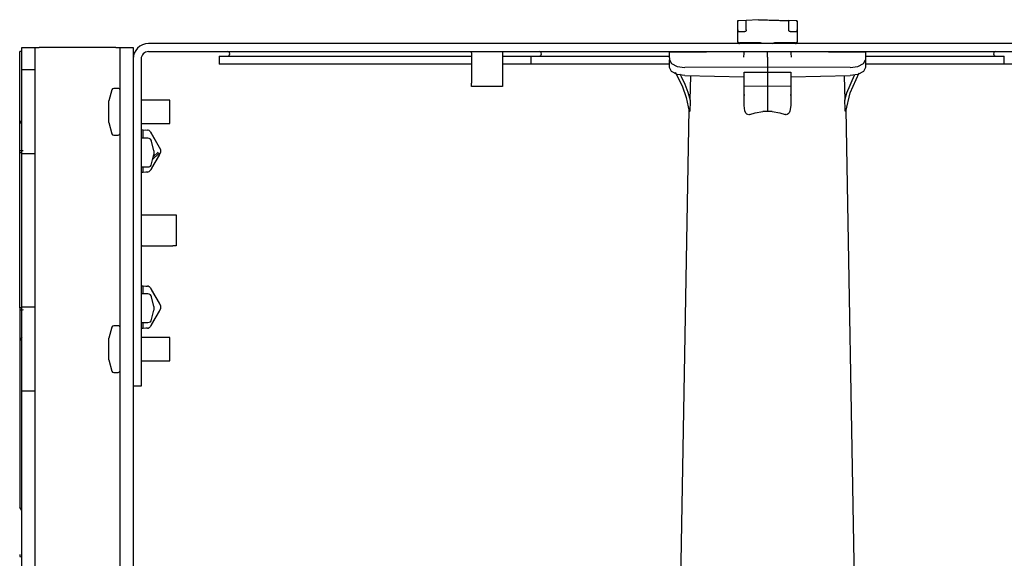
# Model space of a CAD drawing. Extents: x 14 to 61, y 11 to 129.
# Drawn here: x 14 to 22, y 124 to 129 of the extents above; entities that cross this region are included whole.
import ezdxf

# ---------------------------------------------------------------- set-up
doc = ezdxf.new("R2010")
doc.units = 0
doc.header["$MEASUREMENT"] = 0
doc.layers.add('TFR-TRI', color=7, linetype='CONTINUOUS')

msp = doc.modelspace()

# ---------------------------------------------------------------- linework, layer by layer
at = {"layer": 'TFR-TRI', "color": 5, "linetype": 'CONTINUOUS'}
for p, q in [((19.467, 128.6164), (19.4634, 128.6163)), ((19.4634, 128.6163), (19.4634, 128.4534)), ((19.467, 128.6164), (19.4717, 128.6166)), ((19.5335, 128.6187), (19.4717, 128.6166)), ((19.631, 128.6221), (19.5335, 128.6187)), ((19.5335, 128.5428), (19.5335, 128.6187)), ((19.631, 128.6221), (19.6406, 128.6225)), ((19.7173, 128.6192), (19.631, 128.6221)), ((19.6406, 128.6225), (19.6804, 128.6239)), ((19.6804, 128.6239), (19.688, 128.6241)), ((19.688, 128.6241), (19.6931, 128.6243)), ((19.6931, 128.6243), (19.6966, 128.6244)), ((19.6966, 128.6244), (19.6989, 128.6245)), ((19.6989, 128.6245), (19.7005, 128.6246)), ((19.7005, 128.6246), (19.7015, 128.6246)), ((19.7015, 128.6246), (19.7022, 128.6246)), ((19.7022, 128.6246), (19.7027, 128.6246)), ((19.7027, 128.6246), (19.7031, 128.6247)), ((19.7031, 128.6247), (19.7033, 128.6247)), ((19.7033, 128.6247), (19.7034, 128.6247)), ((19.7034, 128.6247), (19.7943, 128.6215)), ((19.7034, 128.6247), (19.7034, 128.6247)), ((19.8018, 128.6163), (19.7173, 128.6192)), ((19.7943, 128.6215), (19.871, 128.6188)), ((19.8734, 128.6139), (19.8018, 128.6163)), ((19.9342, 128.6166), (19.871, 128.6188)), ((19.871, 128.6188), (19.872, 128.6186)), ((19.872, 128.6186), (19.8727, 128.6181)), ((19.8727, 128.6181), (19.8732, 128.6171)), ((19.8732, 128.6171), (19.8734, 128.6158)), ((19.8734, 128.6158), (19.8734, 128.6153)), ((19.8734, 128.6153), (19.8734, 128.6142)), ((19.8734, 128.6142), (19.8734, 128.6139)), ((19.8734, 128.5428), (19.8734, 128.6139)), ((19.9342, 128.6166), (19.9386, 128.6165)), ((19.9351, 128.6165), (19.9342, 128.6166)), ((19.9366, 128.616), (19.9351, 128.6165)), ((19.9378, 128.6152), (19.9366, 128.616)), ((19.9391, 128.6136), (19.9378, 128.6152)), ((19.9399, 128.6116), (19.9391, 128.6136)), ((19.467, 128.5424), (19.467, 128.5425)), ((19.4672, 128.5403), (19.467, 128.5424)), ((19.4674, 128.5383), (19.4672, 128.5403)), ((19.4685, 128.5322), (19.4674, 128.5383)), ((19.5316, 128.5355), (19.5293, 128.532)), ((19.533, 128.539), (19.5316, 128.5355)), ((19.5334, 128.5413), (19.533, 128.539)), ((19.5333, 128.5409), (19.533, 128.539)), ((19.5335, 128.5428), (19.5333, 128.5409)), ((19.5335, 128.5428), (19.5334, 128.5413)), ((19.8734, 128.5426), (19.8734, 128.5428)), ((19.8735, 128.5409), (19.8734, 128.5428)), ((19.8739, 128.539), (19.8734, 128.5426)), ((19.8739, 128.539), (19.8735, 128.5409)), ((19.8749, 128.5362), (19.8739, 128.539)), ((19.8775, 128.532), (19.8749, 128.5362)), ((19.9394, 128.5383), (19.9383, 128.5322)), ((19.9397, 128.5403), (19.9394, 128.5383)), ((19.9399, 128.5424), (19.9397, 128.5403)), ((19.9434, 128.6115), (19.9399, 128.6116)), ((19.9399, 128.6116), (19.9399, 128.6116)), ((19.9399, 128.5425), (19.9399, 128.5424)), ((19.9434, 128.4534), (19.9434, 128.6115)), ((19.4696, 128.5294), (19.4685, 128.5322)), ((19.471, 128.5284), (19.4696, 128.5294)), ((19.4721, 128.5285), (19.471, 128.5284)), ((19.471, 128.5284), (19.491, 128.5284)), ((19.491, 128.5284), (19.5224, 128.5284)), ((19.5258, 128.5293), (19.5224, 128.5284)), ((19.5293, 128.532), (19.5258, 128.5293)), ((19.8808, 128.5294), (19.8775, 128.532)), ((19.8844, 128.5284), (19.8808, 128.5294)), ((19.8844, 128.5284), (19.9158, 128.5284)), ((19.9158, 128.5284), (19.9358, 128.5284)), ((19.9358, 128.5284), (19.9348, 128.5285)), ((19.9372, 128.5294), (19.9358, 128.5284)), ((19.9383, 128.5322), (19.9372, 128.5294)), ((13.7209, 128.385), (13.7209, 128.4024)), ((13.7209, 128.4024), (13.8259, 128.4024)), ((13.7209, 128.3374), (13.7209, 128.385)), ((13.8259, 128.4024), (13.8354, 128.4024)), ((13.8259, 128.4024), (13.8259, 128.385)), ((13.8259, 128.385), (13.8259, 128.3374)), ((13.8354, 128.4024), (13.8584, 128.4024)), ((14.4759, 128.4024), (13.8584, 128.4024)), ((14.4759, 128.4024), (14.4989, 128.4024)), ((14.4989, 128.4024), (14.5084, 128.4024)), ((14.5084, 128.4024), (14.6134, 128.4024)), ((14.5084, 128.385), (14.5084, 128.4024)), ((14.5084, 128.3374), (14.5084, 128.385)), ((14.6134, 128.4024), (14.6134, 128.385)), ((14.6134, 128.385), (14.6134, 128.3374)), ((19.4634, 128.4534), (19.4634, 128.4484)), ((19.5, 128.4384), (19.4784, 128.4384)), ((19.4903, 128.4334), (19.4784, 128.4334)), ((19.5246, 128.4334), (19.4903, 128.4334)), ((19.5605, 128.4384), (19.5, 128.4384)), ((19.6484, 128.4384), (19.5605, 128.4384)), ((19.7462, 128.4324), (19.7513, 128.4369)), ((19.7513, 128.4369), (19.7578, 128.4387)), ((19.8463, 128.4384), (19.7584, 128.4384)), ((19.9069, 128.4384), (19.8463, 128.4384)), ((19.9166, 128.4334), (19.8823, 128.4334)), ((19.9284, 128.4384), (19.9069, 128.4384)), ((19.9284, 128.4334), (19.9166, 128.4334)), ((19.9434, 128.4484), (19.9434, 128.4534)), ((13.7209, 128.2724), (13.7209, 128.3374)), ((13.8259, 128.3374), (13.8259, 128.2724)), ((14.5084, 128.2724), (14.5084, 128.3374)), ((14.6134, 128.3374), (14.6134, 128.2724)), ((18.9159, 128.3632), (19.5134, 128.3684)), ((18.9159, 128.3684), (18.9159, 128.3632)), ((18.9159, 128.3515), (18.9159, 128.3632)), ((18.9159, 128.3172), (18.9159, 128.3515)), ((18.9159, 128.3172), (18.9159, 128.3029)), ((18.9159, 128.3029), (18.9325, 128.2719)), ((18.9159, 128.2395), (18.9159, 128.3029)), ((19.5126, 128.3567), (19.5119, 128.3224)), ((19.5134, 128.3684), (19.5126, 128.3567)), ((19.7034, 128.3567), (19.7034, 128.3684)), ((19.7034, 128.3224), (19.7034, 128.3567)), ((19.7034, 128.3224), (19.7034, 128.2434)), ((19.8943, 128.3567), (19.8934, 128.3684)), ((19.8934, 128.3684), (20.4909, 128.3632)), ((19.8949, 128.3224), (19.8943, 128.3567)), ((20.4744, 128.2719), (20.4909, 128.3029)), ((20.4909, 128.3632), (20.4909, 128.3684)), ((20.4909, 128.3632), (20.4909, 128.3515)), ((20.4909, 128.3515), (20.4909, 128.3172)), ((20.4909, 128.3172), (20.4909, 128.3029)), ((20.4909, 128.3029), (20.4909, 128.2395)), ((13.7209, 128.2245), (13.7209, 128.2724)), ((13.7209, 128.1016), (13.7209, 128.2245)), ((13.7209, 128.2245), (13.8259, 128.2245)), ((13.8259, 128.2724), (13.8259, 128.2245)), ((13.8259, 128.2245), (13.8259, 128.1016)), ((14.5084, 118.8624), (14.5084, 128.2724)), ((14.6134, 128.2724), (14.6134, 118.8624)), ((18.9325, 128.2082), (18.9159, 128.2395)), ((18.9325, 128.2719), (18.9778, 128.2494)), ((18.9778, 128.2494), (19.0398, 128.2413)), ((19.7034, 128.2434), (19.0398, 128.2413)), ((20.367, 128.2413), (19.7034, 128.2434)), ((19.7034, 128.2434), (19.7034, 128.2028)), ((20.367, 128.2413), (20.4291, 128.2494)), ((20.4291, 128.2494), (20.4744, 128.2719)), ((20.4909, 128.2395), (20.4744, 128.2082)), ((18.9778, 128.1846), (18.9325, 128.2082)), ((18.9614, 128.2019), (19.0185, 128.0938)), ((19.0398, 128.1752), (18.9778, 128.1846)), ((19.0005, 128.1886), (19.0111, 128.1691)), ((19.0111, 128.1691), (19.0393, 128.1078)), ((19.0398, 128.1752), (19.5159, 128.1659)), ((19.0841, 127.9773), (19.0876, 128.1742)), ((19.5159, 128.2022), (19.7034, 128.2028)), ((19.5159, 128.1779), (19.5159, 128.2022)), ((19.5159, 128.1505), (19.5159, 128.1779)), ((19.5159, 128.1164), (19.5159, 128.1505)), ((19.7034, 128.2028), (19.7034, 128.1785)), ((19.7034, 128.2028), (19.8909, 128.2022)), ((19.7034, 128.1785), (19.7034, 128.1511)), ((19.7034, 128.1511), (19.7034, 128.117)), ((19.8909, 128.2022), (19.8909, 128.1779)), ((19.8909, 128.1779), (19.8909, 128.1505)), ((19.8909, 128.1659), (20.367, 128.1752)), ((19.8909, 128.1505), (19.8909, 128.1164)), ((20.3193, 128.1742), (20.3228, 127.9773)), ((20.3408, 128.0372), (20.4019, 128.1796)), ((20.4291, 128.1846), (20.367, 128.1752)), ((20.368, 128.0381), (20.4398, 128.1987)), ((20.4744, 128.2082), (20.4291, 128.1846)), ((13.7209, 127.9597), (13.7209, 128.1016)), ((13.8259, 128.1016), (13.8259, 127.9597)), ((19.0185, 128.0938), (19.0504, 128.0009)), ((19.0393, 128.1078), (19.0639, 128.0435)), ((19.5159, 128.116), (19.5159, 128.1164)), ((19.5159, 128.0935), (19.5159, 128.116)), ((19.5159, 128.0171), (19.5159, 128.0935)), ((19.5159, 128.0935), (19.7034, 128.0912)), ((19.7034, 128.117), (19.7034, 128.1137)), ((19.7034, 128.1137), (19.7034, 128.0912)), ((19.7034, 128.0912), (19.8909, 128.0935)), ((19.7034, 128.0912), (19.7034, 127.9939)), ((19.8909, 128.1164), (19.8909, 128.116)), ((19.8909, 128.116), (19.8909, 128.0935)), ((19.8909, 128.0935), (19.8909, 128.0171)), ((19.0504, 128.0009), (19.076, 127.888)), ((19.0639, 128.0435), (19.0841, 127.9773)), ((19.5159, 128.0287), (19.5159, 128.0299)), ((19.5159, 128.0241), (19.5159, 128.0287)), ((19.5159, 128.0203), (19.5159, 128.0241)), ((19.5159, 128.0235), (19.5159, 128.019)), ((19.5159, 128.0175), (19.5159, 128.0203)), ((19.5159, 128.019), (19.5159, 128.0162)), ((19.5159, 128.0158), (19.5159, 128.0175)), ((19.5159, 127.9355), (19.5159, 128.0171)), ((19.5159, 128.0162), (19.5159, 128.0158)), ((19.7034, 127.9939), (19.7034, 127.8872)), ((19.8909, 128.0299), (19.8909, 128.0248)), ((19.8909, 128.0248), (19.8909, 128.0202)), ((19.8909, 128.0204), (19.8909, 128.0235)), ((19.8909, 128.0173), (19.8909, 128.0204)), ((19.8909, 128.0202), (19.8909, 128.0173)), ((19.8909, 128.0173), (19.8909, 128.0159)), ((19.8909, 128.0159), (19.8909, 128.0173)), ((19.8909, 128.0171), (19.8909, 127.9355)), ((20.3228, 127.9773), (20.3408, 128.0372)), ((20.3308, 127.888), (20.368, 128.0381)), ((13.7209, 127.8112), (13.7209, 127.9597)), ((13.8259, 127.9597), (13.8259, 127.8112)), ((19.072, 127.9057), (18.9638, 121.7066)), ((19.0809, 127.9089), (19.0802, 127.9008)), ((19.0816, 127.9208), (19.0809, 127.9089)), ((19.0826, 127.9384), (19.0816, 127.9208)), ((19.0841, 127.9773), (19.0826, 127.9384)), ((19.5218, 127.8935), (19.5159, 127.9355)), ((19.8909, 127.9355), (19.8833, 127.8886)), ((20.3228, 127.9771), (20.3228, 127.9773)), ((20.3261, 127.9079), (20.3228, 127.9771)), ((20.3274, 127.8933), (20.3261, 127.9079)), ((20.4431, 121.7066), (20.3349, 127.9043)), ((19.076, 127.888), (19.0782, 127.8879)), ((19.0785, 127.8885), (19.0782, 127.888)), ((19.0782, 127.888), (19.0782, 127.8879)), ((19.079, 127.8906), (19.0785, 127.8885)), ((19.0794, 127.8935), (19.079, 127.8906)), ((19.0802, 127.9008), (19.0794, 127.8935)), ((19.5307, 127.8748), (19.5218, 127.8935)), ((19.5388, 127.8661), (19.5307, 127.8748)), ((19.5454, 127.8624), (19.5388, 127.8661)), ((19.5538, 127.8612), (19.5454, 127.8624)), ((19.562, 127.863), (19.5538, 127.8612)), ((19.562, 127.863), (19.6047, 127.8768)), ((19.6047, 127.8768), (19.6659, 127.8865)), ((19.7034, 127.8872), (19.6659, 127.8865)), ((19.741, 127.8865), (19.7034, 127.8872)), ((19.741, 127.8865), (19.8022, 127.8767)), ((19.8022, 127.8767), (19.8449, 127.863)), ((19.8467, 127.8623), (19.8449, 127.863)), ((19.8542, 127.8611), (19.8467, 127.8623)), ((19.8625, 127.8628), (19.8542, 127.8611)), ((19.8697, 127.8674), (19.8625, 127.8628)), ((19.8778, 127.8772), (19.8697, 127.8674)), ((19.8833, 127.8886), (19.8778, 127.8772)), ((20.328, 127.8897), (20.3274, 127.8933)), ((20.3284, 127.8883), (20.328, 127.8897)), ((20.3287, 127.8879), (20.3284, 127.8883)), ((20.3287, 127.8879), (20.3308, 127.888)), ((13.7209, 127.6693), (13.7209, 127.8112)), ((13.8259, 127.8112), (13.8259, 127.6693)), ((13.7209, 127.5464), (13.7209, 127.6693)), ((13.8259, 127.6693), (13.8259, 127.5464)), ((13.8259, 127.5464), (13.7209, 127.5464)), ((13.7209, 126.3185), (13.7209, 127.5464)), ((13.8259, 127.5464), (13.8259, 126.3185)), ((13.7209, 126.3185), (13.8259, 126.3185)), ((13.7209, 126.1956), (13.7209, 126.3185)), ((13.8259, 126.3185), (13.8259, 126.1956)), ((13.7209, 126.0537), (13.7209, 126.1956)), ((13.8259, 126.1956), (13.8259, 126.0537)), ((13.7209, 125.9052), (13.7209, 126.0537)), ((13.8259, 126.0537), (13.8259, 125.9052)), ((13.7209, 125.7633), (13.7209, 125.9052)), ((13.8259, 125.9052), (13.8259, 125.7633)), ((13.7209, 125.6404), (13.7209, 125.7633)), ((13.8259, 125.7633), (13.8259, 125.6404)), ((13.7209, 119.7874), (13.7209, 125.6404)), ((13.8259, 125.6404), (13.7209, 125.6404)), ((13.8259, 125.6404), (13.8259, 119.7874))]:
    msp.add_line(p, q, dxfattribs=at)
at = {"layer": 'TFR-TRI', "color": 113, "linetype": 'CONTINUOUS'}
for p, q in [((24.6694, 128.4324), (14.7374, 128.4324)), ((13.7209, 128.3695), (13.7034, 128.3692)), ((13.7034, 127.8163), (13.7034, 128.3692)), ((13.7034, 128.2957), (13.7034, 128.3692)), ((14.6134, 128.3084), (14.6134, 125.8124)), ((14.6774, 128.3084), (14.6774, 125.8124)), ((14.7374, 128.3684), (24.6694, 128.3684)), ((15.3034, 128.3324), (15.3211, 128.3324)), ((15.3034, 128.3324), (15.3034, 128.2684)), ((15.3211, 128.3324), (15.3737, 128.3324)), ((15.3737, 128.3324), (15.4602, 128.3324)), ((15.3894, 128.3505), (15.3894, 128.3503)), ((15.4602, 128.3324), (15.5792, 128.3324)), ((15.5792, 128.3324), (15.7283, 128.3324)), ((15.7283, 128.3324), (15.9048, 128.3324)), ((15.9048, 128.3324), (16.1055, 128.3324)), ((16.1055, 128.3324), (16.3265, 128.3324)), ((16.3265, 128.3324), (16.5638, 128.3324)), ((16.5638, 128.3324), (16.813, 128.3324)), ((16.813, 128.3324), (17.0694, 128.3324)), ((17.0694, 128.3324), (17.3283, 128.3324)), ((17.3284, 128.3661), (17.3284, 128.3684)), ((17.3284, 128.3596), (17.3284, 128.3661)), ((17.3284, 128.3596), (17.3284, 128.1143)), ((17.5783, 128.3324), (17.6917, 128.3324)), ((17.5784, 128.3684), (17.5784, 128.3661)), ((17.5784, 128.3661), (17.5784, 128.3596)), ((17.5784, 128.3596), (17.5784, 128.1143)), ((17.6917, 128.3324), (17.8033, 128.3324)), ((17.8034, 128.3324), (17.8034, 128.2684)), ((17.8034, 128.3324), (17.8228, 128.3324)), ((17.8228, 128.3324), (17.8805, 128.3324)), ((17.8805, 128.3324), (17.9754, 128.3324)), ((17.8894, 128.3505), (17.8894, 128.3503)), ((17.9754, 128.3324), (18.1056, 128.3324)), ((18.1056, 128.3324), (18.2683, 128.3324)), ((18.2683, 128.3324), (18.4603, 128.3324)), ((18.4603, 128.3324), (18.6777, 128.3324)), ((18.6777, 128.3324), (18.9159, 128.3324)), ((20.4909, 128.3324), (20.7292, 128.3324)), ((20.7292, 128.3324), (20.9465, 128.3324)), ((20.9465, 128.3324), (21.1385, 128.3324)), ((21.1385, 128.3324), (21.3013, 128.3324)), ((21.3013, 128.3324), (21.4314, 128.3324)), ((21.4314, 128.3324), (21.5263, 128.3324)), ((21.5174, 128.3503), (21.5174, 128.3505)), ((21.5263, 128.3324), (21.5841, 128.3324)), ((21.5841, 128.3324), (21.6034, 128.3324)), ((21.6034, 128.2684), (21.6034, 128.3324)), ((15.3197, 128.2684), (15.3034, 128.2684)), ((15.3682, 128.2684), (15.3197, 128.2684)), ((15.4481, 128.2684), (15.3682, 128.2684)), ((15.558, 128.2684), (15.4481, 128.2684)), ((15.6961, 128.2684), (15.558, 128.2684)), ((15.8599, 128.2684), (15.6961, 128.2684)), ((16.0468, 128.2684), (15.8599, 128.2684)), ((16.2534, 128.2684), (16.0468, 128.2684)), ((16.4763, 128.2684), (16.2534, 128.2684)), ((16.7117, 128.2684), (16.4763, 128.2684)), ((16.9554, 128.2684), (16.7117, 128.2684)), ((17.2034, 128.2684), (16.9554, 128.2684)), ((17.266, 128.2684), (17.2034, 128.2684)), ((17.3285, 128.2684), (17.266, 128.2684)), ((17.6919, 128.2684), (17.5785, 128.2684)), ((17.8035, 128.2684), (17.6919, 128.2684)), ((17.8229, 128.2684), (17.8034, 128.2684)), ((17.8807, 128.2684), (17.8229, 128.2684)), ((17.9759, 128.2684), (17.8807, 128.2684)), ((18.1064, 128.2684), (17.9759, 128.2684)), ((18.2695, 128.2684), (18.1064, 128.2684)), ((18.462, 128.2684), (18.2695, 128.2684)), ((18.6799, 128.2684), (18.462, 128.2684)), ((18.9187, 128.2684), (18.6799, 128.2684)), ((20.7273, 128.2684), (20.4885, 128.2684)), ((20.9451, 128.2684), (20.7273, 128.2684)), ((21.1375, 128.2684), (20.9451, 128.2684)), ((21.3006, 128.2684), (21.1375, 128.2684)), ((21.431, 128.2684), (21.3006, 128.2684)), ((21.5261, 128.2684), (21.431, 128.2684)), ((21.584, 128.2684), (21.5261, 128.2684)), ((21.6034, 128.2684), (21.584, 128.2684)), ((21.7149, 128.2684), (21.6034, 128.2684)), ((17.3284, 128.0939), (17.3284, 128.1143)), ((17.3284, 128.0867), (17.3284, 128.0939)), ((17.5784, 128.0867), (17.3284, 128.0867)), ((17.5784, 128.1143), (17.5784, 128.0939)), ((17.5784, 128.0939), (17.5784, 128.0867)), ((13.7034, 127.7981), (13.7034, 127.8163)), ((13.7209, 127.789), (13.7034, 127.8163)), ((13.7034, 127.7459), (13.7034, 127.7981)), ((13.7034, 127.6672), (13.7034, 127.7459)), ((13.7034, 127.573), (13.7034, 127.6672)), ((14.6789, 127.7419), (14.6774, 127.742)), ((14.6789, 127.7419), (14.6934, 127.7409)), ((14.6934, 127.7277), (14.6934, 127.7409)), ((14.6934, 127.7409), (14.7278, 127.7385)), ((14.6934, 127.696), (14.6934, 127.7277)), ((14.6934, 127.6724), (14.6934, 127.696)), ((14.7155, 127.7393), (14.7278, 127.7385)), ((14.7517, 127.7235), (14.7543, 127.719)), ((14.7527, 127.7218), (14.7614, 127.7067)), ((14.7543, 127.719), (14.8334, 127.582)), ((14.7614, 127.7067), (14.822, 127.6018)), ((14.822, 127.6018), (14.828, 127.5914)), ((13.7034, 127.5729), (13.7034, 127.573)), ((13.7034, 127.5549), (13.7034, 127.573)), ((13.7039, 127.5727), (13.7034, 127.5729)), ((13.7034, 126.31), (13.7034, 127.5549)), ((13.7209, 127.5545), (13.7034, 127.5549)), ((13.7074, 127.5723), (13.7039, 127.5727)), ((13.7139, 127.572), (13.7074, 127.5723)), ((13.7225, 127.5717), (13.7139, 127.572)), ((13.7324, 127.5716), (13.7225, 127.5717)), ((14.8334, 127.557), (14.7543, 127.4199)), ((14.822, 127.5371), (14.7614, 127.4322)), ((14.822, 127.5521), (14.7699, 127.5022)), ((14.7743, 127.5231), (14.8136, 127.5608)), ((14.828, 127.5475), (14.822, 127.5371)), ((14.8334, 127.5695), (14.832, 127.5695)), ((14.8334, 127.582), (14.8334, 127.5695)), ((14.8334, 127.5695), (14.8334, 127.557)), ((14.6934, 127.4112), (14.6934, 127.4429)), ((14.7614, 127.4322), (14.7527, 127.4172)), ((14.6789, 127.397), (14.6774, 127.3969)), ((14.6934, 127.398), (14.6789, 127.397)), ((14.6934, 127.398), (14.6934, 127.4112)), ((14.7278, 127.4004), (14.6934, 127.398)), ((14.7278, 127.4004), (14.7155, 127.3996)), ((14.7543, 127.4199), (14.7517, 127.4154)), ((14.6774, 127.0574), (14.6797, 127.0574)), ((14.6797, 127.0574), (14.6862, 127.0574)), ((14.6862, 127.0574), (14.9316, 127.0574)), ((14.9316, 127.0574), (14.952, 127.0574)), ((14.952, 127.0574), (14.9591, 127.0574)), ((14.9591, 127.0574), (14.9591, 126.8074)), ((13.7034, 126.8574), (13.7034, 127.0074)), ((14.6797, 126.8074), (14.6774, 126.8074)), ((14.6862, 126.8074), (14.6797, 126.8074)), ((14.6862, 126.8074), (14.9316, 126.8074)), ((14.952, 126.8074), (14.9316, 126.8074)), ((14.9591, 126.8074), (14.952, 126.8074)), ((14.6789, 126.4883), (14.6774, 126.4885)), ((14.6789, 126.4883), (14.6934, 126.4873)), ((14.6934, 126.4742), (14.6934, 126.4873)), ((14.6934, 126.4873), (14.7278, 126.4849)), ((14.7155, 126.4858), (14.7278, 126.4849)), ((14.6934, 126.4424), (14.6934, 126.4742)), ((14.6934, 126.4224), (14.6934, 126.4424)), ((14.7517, 126.47), (14.7543, 126.4654)), ((14.7527, 126.4682), (14.7614, 126.4532)), ((14.7543, 126.4654), (14.8334, 126.3284)), ((14.7614, 126.4532), (14.822, 126.3483)), ((14.822, 126.3483), (14.828, 126.3379)), ((14.8334, 126.3284), (14.8334, 126.3159)), ((13.7209, 126.3103), (13.7034, 126.31)), ((13.7034, 126.31), (13.7034, 126.2919)), ((13.7039, 126.2921), (13.7034, 126.2919)), ((13.7034, 126.2919), (13.7034, 126.1977)), ((13.7034, 126.2919), (13.7034, 126.2919)), ((13.7074, 126.2925), (13.7039, 126.2921)), ((13.7139, 126.2929), (13.7074, 126.2925)), ((13.7225, 126.2931), (13.7139, 126.2929)), ((13.7324, 126.2932), (13.7225, 126.2931)), ((14.8334, 126.3034), (14.7543, 126.1664)), ((14.822, 126.2835), (14.7614, 126.1786)), ((14.828, 126.294), (14.822, 126.2835)), ((14.8334, 126.3159), (14.832, 126.3159)), ((14.8334, 126.3159), (14.8334, 126.3034)), ((13.7034, 126.1977), (13.7034, 126.1189)), ((14.6934, 126.1894), (14.6934, 126.1924)), ((14.6934, 126.1576), (14.6934, 126.1894)), ((14.7543, 126.1664), (14.7517, 126.1618)), ((14.7614, 126.1786), (14.7527, 126.1636)), ((13.7034, 126.1189), (13.7034, 126.0668)), ((14.6789, 126.1435), (14.6774, 126.1434)), ((14.6934, 126.1445), (14.6789, 126.1435)), ((14.6934, 126.1445), (14.6934, 126.1576)), ((14.7278, 126.1469), (14.6934, 126.1445)), ((14.7278, 126.1469), (14.7155, 126.146)), ((13.7209, 126.0758), (13.7034, 126.0485)), ((13.7034, 126.0668), (13.7034, 126.0485)), ((13.7034, 126.0485), (13.7034, 124.7107)), ((14.6774, 125.8124), (14.6774, 125.7474)), ((14.6774, 125.7474), (14.6774, 125.6998)), ((14.6774, 125.6998), (14.6774, 125.6824)), ((14.6774, 125.6824), (14.6134, 125.6824)), ((13.7034, 125.5692), (13.7034, 125.4957)), ((13.7209, 124.6834), (13.7034, 124.7107)), ((13.7034, 124.3298), (13.7034, 124.3124)), ((13.7034, 124.3298), (13.7034, 124.3124)), ((13.7034, 124.3298), (13.7034, 124.3124)), ((13.7034, 124.3298), (13.7034, 124.3124)), ((13.7034, 124.3298), (13.7034, 124.3124)), ((13.7034, 124.3298), (13.7034, 124.3124)), ((13.7034, 124.3298), (13.7034, 124.3124)), ((13.7034, 124.3124), (13.7209, 124.3117))]:
    msp.add_line(p, q, dxfattribs=at)
at = {"layer": 'TFR-TRI', "color": 30, "linetype": 'CONTINUOUS'}
for p, q in [((14.4434, 128.0618), (14.4194, 127.9729)), ((14.4934, 128.0729), (14.4579, 128.0729)), ((14.4194, 127.9473), (14.4194, 127.9729)), ((14.4194, 127.8854), (14.4194, 127.9473)), ((14.9084, 127.9789), (14.6774, 127.9789)), ((14.9084, 127.9515), (14.9084, 127.9789)), ((14.9084, 127.8854), (14.9084, 127.9515)), ((14.4194, 127.8235), (14.4194, 127.8854)), ((14.4194, 127.7979), (14.4194, 127.8235)), ((14.9084, 127.8193), (14.9084, 127.8854)), ((14.4194, 127.7979), (14.4434, 127.709)), ((14.6774, 127.7919), (14.9084, 127.7919)), ((14.9084, 127.7919), (14.9084, 127.8193)), ((14.4579, 127.6979), (14.4934, 127.6979)), ((14.4934, 126.1669), (14.4579, 126.1669)), ((14.4434, 126.1558), (14.4194, 126.0669)), ((14.4194, 126.0413), (14.4194, 126.0669)), ((14.4194, 125.9794), (14.4194, 126.0413)), ((14.9084, 126.0729), (14.6774, 126.0729)), ((14.9084, 126.0455), (14.9084, 126.0729)), ((14.9084, 125.9794), (14.9084, 126.0455)), ((14.4194, 125.9175), (14.4194, 125.9794)), ((14.9084, 125.9133), (14.9084, 125.9794)), ((14.4194, 125.8919), (14.4194, 125.9175)), ((14.4194, 125.8919), (14.4434, 125.803)), ((14.6774, 125.8859), (14.9084, 125.8859)), ((14.9084, 125.8859), (14.9084, 125.9133)), ((14.4579, 125.7919), (14.4934, 125.7919))]:
    msp.add_line(p, q, dxfattribs=at)
at = {"layer": 'TFR-TRI', "color": 11, "linetype": 'CONTINUOUS'}
for p, q in [((14.6784, 127.6724), (14.6774, 127.6714)), ((14.7329, 127.6724), (14.6784, 127.6724)), ((14.6784, 127.6724), (14.6784, 127.6505)), ((14.6784, 127.6505), (14.6784, 127.593)), ((14.6784, 127.593), (14.6784, 127.5219)), ((14.7784, 127.5724), (14.7622, 127.6487)), ((14.6784, 127.5219), (14.6784, 127.4644)), ((14.7622, 127.4662), (14.7784, 127.5424)), ((14.7784, 127.5724), (14.7784, 127.5574)), ((14.7784, 127.5574), (14.7784, 127.5424)), ((14.6774, 127.4434), (14.6784, 127.4424)), ((14.6784, 127.4644), (14.6784, 127.4424)), ((14.6784, 127.4424), (14.7329, 127.4424)), ((14.6784, 126.4224), (14.6774, 126.4214)), ((14.7329, 126.4224), (14.6784, 126.4224)), ((14.6784, 126.4224), (14.6784, 126.4005)), ((14.6784, 126.4005), (14.6784, 126.343)), ((14.6784, 126.343), (14.6784, 126.2719)), ((14.7784, 126.3224), (14.7622, 126.3987)), ((14.7784, 126.3224), (14.7784, 126.3074)), ((14.6784, 126.2719), (14.6784, 126.2144)), ((14.7622, 126.2162), (14.7784, 126.2924)), ((14.7784, 126.3074), (14.7784, 126.2924)), ((14.6774, 126.1934), (14.6784, 126.1924)), ((14.6784, 126.2144), (14.6784, 126.1924)), ((14.6784, 126.1924), (14.7329, 126.1924))]:
    msp.add_line(p, q, dxfattribs=at)
at = {"layer": 'TFR-TRI', "color": 113, "linetype": 'CONTINUOUS'}
for centre, radius, start, end in [((14.7374, 128.3084), 0.124, 90, 180), ((14.7374, 128.3084), 0.06, 90, 180), ((15.3715, 128.3505), 0.0179, 0, 90), ((15.3715, 128.3503), 0.0179, 270, 0), ((17.8715, 128.3505), 0.0179, 0, 90), ((17.8715, 128.3503), 0.0179, 270, 0), ((21.5353, 128.3505), 0.0179, 90, 180), ((21.5353, 128.3503), 0.0179, 180, 270), ((14.7257, 127.7085), 0.03, 30, 86), ((14.7257, 127.4304), 0.03, 274, 330), ((14.7257, 126.455), 0.03, 30, 86), ((14.7257, 126.1768), 0.03, 274, 330)]:
    msp.add_arc(centre, radius, start, end, dxfattribs=at)
at = {"layer": 'TFR-TRI', "color": 5, "linetype": 'CONTINUOUS'}
for centre, start, end in [((19.4784, 128.4534), 180, 270), ((19.4784, 128.4484), 180, 270), ((19.5134, 128.4234), 36.87047, 90), ((19.5134, 128.4184), 68.95969, 90), ((19.6484, 128.4234), 36.87047, 90), ((19.7584, 128.4234), 90, 143.12953), ((19.8934, 128.4234), 90, 143.12953), ((19.8934, 128.4184), 90, 111.04031), ((19.9284, 128.4534), 270, 0), ((19.9284, 128.4484), 270, 0)]:
    msp.add_arc(centre, 0.015, start, end, dxfattribs=at)
at = {"layer": 'TFR-TRI', "color": 30, "linetype": 'CONTINUOUS'}
for centre, start, end in [((14.4579, 128.0579), 90, 164.89042), ((14.4934, 128.0579), 0, 90), ((14.4579, 127.7129), 195.10958, 270), ((14.4934, 127.7129), 270, 0), ((14.4579, 126.1519), 90, 164.89042), ((14.4934, 126.1519), 0, 90), ((14.4579, 125.8069), 195.10958, 270), ((14.4934, 125.8069), 270, 0)]:
    msp.add_arc(centre, 0.015, start, end, dxfattribs=at)
at = {"layer": 'TFR-TRI', "color": 11, "linetype": 'CONTINUOUS'}
for centre, start, end in [((14.7329, 127.6424), 11.9969, 90), ((14.7329, 127.4724), 270, 348.0031), ((14.7329, 126.3924), 11.9969, 90), ((14.7329, 126.2224), 270, 348.0031)]:
    msp.add_arc(centre, 0.03, start, end, dxfattribs=at)

doc.saveas('drawing.dxf')
